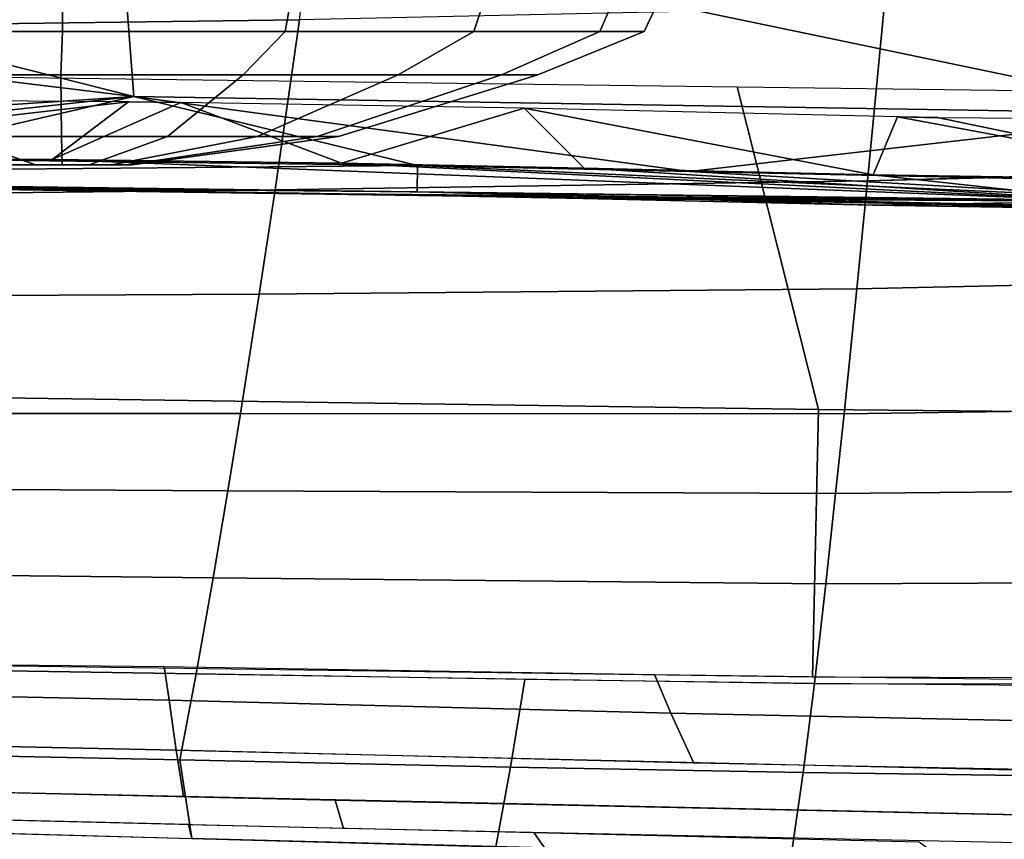
# Model space of a CAD drawing. Units: inches. Extents: x -12.8 to 13.9, y -13.8 to 13.8.
# Drawn here: x 4.7 to 6.3, y -10.1 to -8.8 of the extents above; entities that cross this region are included whole.
import ezdxf

# ---------------------------------------------------------------- set-up
doc = ezdxf.new("R2010")
doc.units = ezdxf.units.IN
doc.header["$MEASUREMENT"] = 0
doc.layers.add('SEAT-FABRIC', color=5, linetype='Continuous')
doc.layers.add('SEAT-FRAME', color=5, linetype='Continuous')

msp = doc.modelspace()

# ---------------------------------------------------------------- linework, layer by layer
at = {"layer": 'SEAT-FABRIC'}
for points in [[(4.6332, -8.6263, 19.6066), (4.6112, -8.7877, 19.5625), (5.1544, -8.7803, 19.5855), (5.1752, -8.6195, 19.6262)], [(6.1099, -8.7597, 19.6165), (6.083, -9.0436, 19.4934), (7.0692, -9.0188, 19.5195), (7.0784, -8.7277, 19.6351)], [(5.1544, -8.7803, 19.5855), (5.1147, -9.0585, 19.4524), (6.083, -9.0436, 19.4934), (6.1099, -8.7597, 19.6165)], [(4.6112, -8.7877, 19.5625), (4.5696, -9.0642, 19.423), (5.1147, -9.0585, 19.4524), (5.1544, -8.7803, 19.5855)], [(4.018, -9.3893, 16.8034), (3.9957, -8.8656, 16.677), (5.8701, -8.8903, 16.6929), (6.0027, -9.4175, 16.8186)], [(6.0027, -9.4175, 16.8186), (5.8701, -8.8903, 16.6929), (6.9296, -8.9038, 16.6833), (7.1394, -9.4287, 16.8021)], [(6.083, -9.0436, 19.4934), (6.0654, -9.2202, 19.3832), (7.5137, -9.189, 19.4182), (7.5153, -9.0032, 19.5258)], [(5.1147, -9.0585, 19.4524), (5.0887, -9.2289, 19.3375), (6.0654, -9.2202, 19.3832), (6.083, -9.0436, 19.4934)], [(4.5423, -9.2319, 19.3046), (5.0887, -9.2289, 19.3375), (5.1147, -9.0585, 19.4524), (4.5696, -9.0642, 19.423)], [(6.0654, -9.2202, 19.3832), (6.0445, -9.4245, 19.2242), (7.5118, -9.404, 19.26), (7.5137, -9.189, 19.4182)], [(5.0887, -9.2289, 19.3375), (5.0579, -9.4243, 19.1753), (6.0445, -9.4245, 19.2242), (6.0654, -9.2202, 19.3832)], [(5.0579, -9.4243, 19.1753), (5.0887, -9.2289, 19.3375), (4.5423, -9.2319, 19.3046), (4.5098, -9.4244, 19.1382)], [(4.018, -9.3893, 16.8034), (6.0027, -9.4175, 16.8186), (5.9931, -9.8551, 16.956), (4.013, -9.8281, 16.9421)], [(7.5105, -9.541, 19.1395), (7.5118, -9.404, 19.26), (6.0445, -9.4245, 19.2242), (6.0308, -9.555, 19.104)], [(5.0374, -9.5506, 19.0522), (5.0579, -9.4243, 19.1753), (4.5098, -9.4244, 19.1382), (4.4884, -9.5473, 19.0143)], [(5.0579, -9.4243, 19.1753), (5.0374, -9.5506, 19.0522), (6.0308, -9.555, 19.104), (6.0445, -9.4245, 19.2242)], [(5.9931, -9.8551, 16.956), (6.0027, -9.4175, 16.8186), (7.1394, -9.4287, 16.8021), (7.146, -9.8586, 16.9318)], [(7.5105, -9.541, 19.1395), (6.0308, -9.555, 19.104), (6.0147, -9.7029, 18.9478), (7.5088, -9.6959, 18.9825)], [(5.0136, -9.6929, 18.8942), (5.0374, -9.5506, 19.0522), (4.4884, -9.5473, 19.0143), (4.4632, -9.6867, 18.8544)], [(6.0308, -9.555, 19.104), (5.0374, -9.5506, 19.0522), (5.0136, -9.6929, 18.8942), (6.0147, -9.7029, 18.9478)], [(4.9858, -9.85, 18.6908), (5.0136, -9.6929, 18.8942), (4.4632, -9.6867, 18.8544), (4.434, -9.8409, 18.6492)], [(5.0136, -9.6929, 18.8942), (4.9858, -9.85, 18.6908), (5.996, -9.8659, 18.7462), (6.0147, -9.7029, 18.9478)], [(6.0147, -9.7029, 18.9478), (5.996, -9.8659, 18.7462), (7.5068, -9.8662, 18.7797), (7.5088, -9.6959, 18.9825)], [(4.0128, -9.8735, 17.0669), (4.013, -9.8281, 16.9421), (4.9335, -9.838, 16.9587), (4.9413, -9.8929, 17.1106)], [(4.434, -9.8409, 18.6492), (4.4055, -9.9788, 18.4306), (4.9588, -9.9905, 18.474), (4.9858, -9.85, 18.6908)], [(4.9413, -9.8929, 17.1106), (4.9335, -9.838, 16.9587), (5.7347, -9.8511, 16.9589), (5.7614, -9.9141, 17.1349)], [(4.9858, -9.85, 18.6908), (4.9588, -9.9905, 18.474), (5.4996, -10.0023, 18.5077), (5.5227, -9.8591, 18.7235)], [(5.5227, -9.8591, 18.7235), (5.4996, -10.0023, 18.5077), (5.9777, -10.0114, 18.531), (5.996, -9.8659, 18.7462)], [(5.7614, -9.9141, 17.1349), (5.7347, -9.8511, 16.9589), (6.4516, -9.8602, 16.9483), (6.5034, -9.9298, 17.1456)], [(4.0125, -9.9545, 17.329), (4.0128, -9.8735, 17.0669), (4.9413, -9.8929, 17.1106), (4.9531, -9.9747, 17.3806)], [(5.996, -9.8659, 18.7462), (5.9777, -10.0114, 18.531), (6.5281, -10.0189, 18.5502), (6.5403, -9.8707, 18.7653)], [(4.9413, -9.8929, 17.1106), (5.7614, -9.9141, 17.1349), (5.7989, -9.9959, 17.4101), (4.9531, -9.9747, 17.3806)], [(5.7989, -9.9959, 17.4101), (5.7614, -9.9141, 17.1349), (6.5034, -9.9298, 17.1456), (6.5698, -10.0106, 17.4235)], [(4.0125, -9.9545, 17.329), (4.9531, -9.9747, 17.3806), (4.9646, -10.0503, 17.706), (4.012, -10.0296, 17.6455)], [(4.9531, -9.9747, 17.3806), (6.3429, -10.0073, 17.421), (6.4054, -10.0823, 17.7547), (4.9646, -10.0503, 17.706)], [(4.4055, -9.9788, 18.4306), (4.3756, -10.103, 18.1875), (4.9784, -10.119, 18.2345), (4.9588, -9.9905, 18.474)], [(4.9588, -9.9905, 18.474), (4.9784, -10.119, 18.2345), (5.4755, -10.1326, 18.265), (5.4996, -10.0023, 18.5077)], [(5.4755, -10.1326, 18.265), (5.9584, -10.1444, 18.2881), (5.9777, -10.0114, 18.531), (5.4996, -10.0023, 18.5077)], [(6.5152, -10.1549, 18.3069), (6.5281, -10.0189, 18.5502), (5.9777, -10.0114, 18.531), (5.9584, -10.1444, 18.2881)], [(4.1496, -10.0321, 17.6559), (5.2126, -10.0564, 17.7179), (5.2263, -10.1025, 18.0024), (4.1483, -10.0765, 17.9298)], [(5.2126, -10.0564, 17.7179), (6.4054, -10.0823, 17.7547), (6.4556, -10.1291, 18.0473), (5.2263, -10.1025, 18.0024)], [(4.6109, -10.109, 18.2072), (4.9784, -10.119, 18.2345), (4.9729, -10.0964, 17.9853), (4.6107, -10.0877, 17.9609)], [(5.5547, -10.1346, 18.2692), (4.9784, -10.119, 18.2345), (4.9729, -10.0964, 17.9853), (5.5377, -10.1093, 18.0138)], [(5.5547, -10.1346, 18.2692), (5.5377, -10.1093, 18.0138), (6.1676, -10.1243, 18.0403), (6.2014, -10.1495, 18.2974)]]:
    msp.add_3dface(points, dxfattribs=at)
at = {"layer": 'SEAT-FRAME'}
for points in [[(4.8837, -8.9059, 16.9521), (2.0313, -8.5601, 16.702), (3.1415, -8.4646, 16.6976)], [(3.1415, -8.4646, 16.6976), (4.8578, -8.5678, 16.7826), (4.8837, -8.9059, 16.9521)], [(2.0313, -8.5601, 16.702), (4.8837, -8.9059, 16.9521), (3.4225, -9.0022, 16.9733)], [(4.8578, -8.5678, 16.7826), (6.5376, -8.587, 16.7723), (6.6137, -8.9341, 16.9438)], [(4.8837, -8.9059, 16.9521), (4.8578, -8.5678, 16.7826), (6.6137, -8.9341, 16.9438)], [(4.7673, -8.7996, 13.4197), (4.7667, -8.7291, 13.4667), (4.3901, -8.7291, 13.3918), (4.4035, -8.7996, 13.3473)], [(4.4035, -8.7996, 11.591), (4.3901, -8.7291, 11.5731), (4.7667, -8.7291, 11.4982), (4.7673, -8.7996, 11.5187)], [(5.131, -8.7996, 13.3473), (5.1434, -8.7291, 13.3918), (4.7667, -8.7291, 13.4667), (4.7673, -8.7996, 13.4197)], [(4.7673, -8.7996, 11.5187), (4.7667, -8.7291, 11.4982), (5.1434, -8.7291, 11.5731), (5.131, -8.7996, 11.591)], [(5.4394, -8.7996, 13.1413), (5.4627, -8.7291, 13.1784), (5.1434, -8.7291, 13.3918), (5.131, -8.7996, 13.3473)], [(5.131, -8.7996, 11.591), (5.1434, -8.7291, 11.5731), (5.4627, -8.7291, 11.7865), (5.4394, -8.7996, 11.7971)], [(5.6455, -8.7996, 12.8329), (5.6761, -8.7291, 12.8591), (5.4627, -8.7291, 13.1784), (5.4394, -8.7996, 13.1413)], [(5.4394, -8.7996, 11.7971), (5.4627, -8.7291, 11.7865), (5.6761, -8.7291, 12.1058), (5.6455, -8.7996, 12.1054)], [(5.7178, -8.7996, 12.4692), (5.751, -8.7291, 12.4825), (5.6761, -8.7291, 12.8591), (5.6455, -8.7996, 12.8329)], [(5.6455, -8.7996, 12.1054), (5.6761, -8.7291, 12.1058), (5.751, -8.7291, 12.4825), (5.7178, -8.7996, 12.4692)], [(4.7641, -8.8704, 13.2649), (4.7673, -8.7996, 13.4197), (4.4035, -8.7996, 13.3473), (4.4657, -8.8704, 13.2056)], [(4.4657, -8.8704, 11.7644), (4.4035, -8.7996, 11.591), (4.7673, -8.7996, 11.5187), (4.7641, -8.8704, 11.705)], [(5.0626, -8.8704, 13.2056), (5.131, -8.7996, 13.3473), (4.7673, -8.7996, 13.4197), (4.7641, -8.8704, 13.2649)], [(4.7641, -8.8704, 11.705), (4.7673, -8.7996, 11.5187), (5.131, -8.7996, 11.591), (5.0626, -8.8704, 11.7644)], [(5.3157, -8.8704, 13.0365), (5.4394, -8.7996, 13.1413), (5.131, -8.7996, 13.3473), (5.0626, -8.8704, 13.2056)], [(5.0626, -8.8704, 11.7644), (5.131, -8.7996, 11.591), (5.4394, -8.7996, 11.7971), (5.3157, -8.8704, 11.9335)], [(5.4847, -8.8704, 12.7835), (5.6455, -8.7996, 12.8329), (5.4394, -8.7996, 13.1413), (5.3157, -8.8704, 13.0365)], [(5.3157, -8.8704, 11.9335), (5.4394, -8.7996, 11.7971), (5.6455, -8.7996, 12.1054), (5.4847, -8.8704, 12.1865)], [(5.5441, -8.8704, 12.485), (5.7178, -8.7996, 12.4692), (5.6455, -8.7996, 12.8329), (5.4847, -8.8704, 12.7835)], [(5.4847, -8.8704, 12.1865), (5.6455, -8.7996, 12.1054), (5.7178, -8.7996, 12.4692), (5.5441, -8.8704, 12.485)], [(4.7652, -8.9714, 12.9374), (4.7641, -8.8704, 13.2649), (4.4657, -8.8704, 13.2056), (4.5919, -8.9714, 12.903)], [(4.5919, -8.9714, 12.0663), (4.4657, -8.8704, 11.7644), (4.7641, -8.8704, 11.705), (4.7652, -8.9714, 12.0318)], [(4.9385, -8.9714, 12.903), (5.0626, -8.8704, 13.2056), (4.7641, -8.8704, 13.2649), (4.7652, -8.9714, 12.9374)], [(4.7652, -8.9714, 12.0318), (4.7641, -8.8704, 11.705), (5.0626, -8.8704, 11.7644), (4.9385, -8.9714, 12.0663)], [(5.0854, -8.9714, 12.8048), (5.3157, -8.8704, 13.0365), (5.0626, -8.8704, 13.2056), (4.9385, -8.9714, 12.903)], [(4.9385, -8.9714, 12.0663), (5.0626, -8.8704, 11.7644), (5.3157, -8.8704, 11.9335), (5.0854, -8.9714, 12.1644)], [(5.1835, -8.9714, 12.6579), (5.4847, -8.8704, 12.7835), (5.3157, -8.8704, 13.0365), (5.0854, -8.9714, 12.8048)], [(5.0854, -8.9714, 12.1644), (5.3157, -8.8704, 11.9335), (5.4847, -8.8704, 12.1865), (5.1835, -8.9714, 12.3113)], [(5.218, -8.9714, 12.4846), (5.5441, -8.8704, 12.485), (5.4847, -8.8704, 12.7835), (5.1835, -8.9714, 12.6579)], [(5.1835, -8.9714, 12.3113), (5.4847, -8.8704, 12.1865), (5.5441, -8.8704, 12.485), (5.218, -8.9714, 12.4846)], [(3.4225, -9.0022, 16.9733), (4.8837, -8.9059, 16.9521), (3.9773, -9.005, 16.9893)], [(4.875, -8.9145, 17.1848), (3.7236, -8.9072, 17.1616), (4.0926, -9.0043, 17.1973)], [(3.9773, -9.005, 16.9893), (4.8837, -8.9059, 16.9521), (4.4458, -9.0075, 16.9991)], [(4.0926, -9.0043, 17.1973), (4.7504, -9.0088, 17.209), (4.875, -8.9145, 17.1848)], [(5.3475, -9.0185, 17.0074), (4.4458, -9.0075, 16.9991), (4.8837, -8.9059, 16.9521)], [(4.7504, -9.0088, 17.209), (4.9606, -8.9156, 17.1856), (4.875, -8.9145, 17.1848)], [(4.7504, -9.0088, 17.209), (5.223, -9.0151, 17.2128), (4.9606, -8.9156, 17.1856)], [(4.875, -8.9145, 17.1848), (4.9606, -8.9156, 17.1856), (4.876, -8.9145, 17.1848)], [(4.8837, -8.9059, 16.9521), (6.6137, -8.9341, 16.9438), (5.792, -9.0283, 17.0067)], [(4.8837, -8.9059, 16.9521), (5.792, -9.0283, 17.0067), (5.3475, -9.0185, 17.0074)], [(4.9606, -8.9156, 17.1856), (5.223, -9.0151, 17.2128), (5.5219, -8.9252, 17.1879)], [(5.223, -9.0151, 17.2128), (5.6197, -9.0231, 17.2131), (5.5219, -8.9252, 17.1879)], [(5.5219, -8.9252, 17.1879), (6.0922, -9.0341, 17.2104), (6.132, -8.9391, 17.1849)], [(5.5219, -8.9252, 17.1879), (5.6197, -9.0231, 17.2131), (6.0922, -9.0341, 17.2104)], [(5.792, -9.0283, 17.0067), (6.6137, -8.9341, 16.9438), (6.3298, -9.0397, 17.0021)], [(6.132, -8.9391, 17.1849), (6.0922, -9.0341, 17.2104), (6.6925, -9.0433, 17.2031)], [(6.132, -8.9391, 17.1849), (6.1978, -8.9404, 17.1843), (6.135, -8.9389, 17.1848)], [(6.132, -8.9391, 17.1849), (6.6925, -9.0433, 17.2031), (6.1995, -8.9405, 17.1843)], [(6.132, -8.9391, 17.1849), (6.1995, -8.9405, 17.1843), (6.1986, -8.9405, 17.1843)], [(6.132, -8.9391, 17.1849), (6.1986, -8.9405, 17.1843), (6.1978, -8.9404, 17.1843)], [(6.135, -8.9389, 17.1848), (6.1978, -8.9404, 17.1843), (6.1969, -8.9403, 17.1843)], [(6.9797, -8.9469, 17.1742), (6.1995, -8.9405, 17.1843), (6.6925, -9.0433, 17.2031)], [(4.7229, -9.0178, 12.5882), (4.5919, -8.9714, 12.903), (4.445, -8.9714, 12.8048), (4.6858, -9.0178, 12.5634)], [(4.6858, -9.0178, 12.4015), (4.445, -8.9714, 12.1644), (4.5919, -8.9714, 12.0663), (4.7229, -9.0178, 12.3767)], [(4.7667, -9.0178, 12.5969), (4.7652, -8.9714, 12.9374), (4.5919, -8.9714, 12.903), (4.7229, -9.0178, 12.5882)], [(4.7229, -9.0178, 12.3767), (4.5919, -8.9714, 12.0663), (4.7652, -8.9714, 12.0318), (4.7667, -9.0178, 12.368)], [(4.8105, -9.0178, 12.5882), (4.9385, -8.9714, 12.903), (4.7652, -8.9714, 12.9374), (4.7667, -9.0178, 12.5969)], [(4.7667, -9.0178, 12.368), (4.7652, -8.9714, 12.0318), (4.9385, -8.9714, 12.0663), (4.8105, -9.0178, 12.3767)], [(4.8477, -9.0178, 12.5634), (5.0854, -8.9714, 12.8048), (4.9385, -8.9714, 12.903), (4.8105, -9.0178, 12.5882)], [(4.8105, -9.0178, 12.3767), (4.9385, -8.9714, 12.0663), (5.0854, -8.9714, 12.1644), (4.8477, -9.0178, 12.4015)], [(4.8725, -9.0178, 12.5263), (5.1835, -8.9714, 12.6579), (5.0854, -8.9714, 12.8048), (4.8477, -9.0178, 12.5634)], [(4.8477, -9.0178, 12.4015), (5.0854, -8.9714, 12.1644), (5.1835, -8.9714, 12.3113), (4.8725, -9.0178, 12.4386)], [(4.8812, -9.0178, 12.4825), (5.218, -8.9714, 12.4846), (5.1835, -8.9714, 12.6579), (4.8725, -9.0178, 12.5263)], [(4.8725, -9.0178, 12.4386), (5.1835, -8.9714, 12.3113), (5.218, -8.9714, 12.4846), (4.8812, -9.0178, 12.4825)], [(5.3475, -9.0185, 17.0074), (3.3439, -9.0365, 17.0047), (4.4458, -9.0075, 16.9991)], [(3.4439, -9.0369, 17.1716), (4.7504, -9.0088, 17.209), (4.0926, -9.0043, 17.1973)], [(3.4439, -9.0369, 17.1716), (6.4862, -9.077, 17.1979), (4.7504, -9.0088, 17.209)], [(4.7504, -9.0088, 17.209), (6.4862, -9.077, 17.1979), (5.223, -9.0151, 17.2128)], [(5.3475, -9.0185, 17.0074), (5.3466, -9.0619, 17.0736), (3.3439, -9.0365, 17.0047)], [(5.223, -9.0151, 17.2128), (6.4862, -9.077, 17.1979), (5.6197, -9.0231, 17.2131)], [(6.6539, -9.0783, 17.0316), (5.3466, -9.0619, 17.0736), (5.3475, -9.0185, 17.0074)], [(6.6539, -9.0783, 17.0316), (5.3475, -9.0185, 17.0074), (5.792, -9.0283, 17.0067)], [(5.6197, -9.0231, 17.2131), (6.4862, -9.077, 17.1979), (6.0922, -9.0341, 17.2104)], [(6.6539, -9.0783, 17.0316), (5.792, -9.0283, 17.0067), (6.3298, -9.0397, 17.0021)], [(3.3439, -9.0365, 17.0047), (5.3466, -9.0619, 17.0736), (4.4444, -9.0509, 17.0654)], [(5.2224, -9.0648, 17.1728), (3.4439, -9.0369, 17.1716), (4.7504, -9.0586, 17.169)], [(4.7504, -9.0586, 17.169), (3.4439, -9.0369, 17.1716), (4.0933, -9.0543, 17.1574)], [(6.4862, -9.077, 17.1979), (3.4439, -9.0369, 17.1716), (5.2224, -9.0648, 17.1728)], [(6.6925, -9.0433, 17.2031), (6.0922, -9.0341, 17.2104), (6.4862, -9.077, 17.1979)], [(4.7504, -9.0586, 17.169), (4.0933, -9.0543, 17.1574), (4.2356, -9.0519, 17.1029)], [(5.3466, -9.0619, 17.0736), (4.2356, -9.0519, 17.1029), (4.4444, -9.0509, 17.0654)], [(5.8097, -9.0743, 17.1145), (4.2356, -9.0519, 17.1029), (5.3466, -9.0619, 17.0736)], [(4.2356, -9.0519, 17.1029), (5.8097, -9.0743, 17.1145), (5.2224, -9.0648, 17.1728)], [(5.2224, -9.0648, 17.1728), (4.7504, -9.0586, 17.169), (4.2356, -9.0519, 17.1029)], [(5.2224, -9.0648, 17.1728), (5.8097, -9.0743, 17.1145), (5.6185, -9.0728, 17.1731)], [(6.4862, -9.077, 17.1979), (5.2224, -9.0648, 17.1728), (5.6185, -9.0728, 17.1731)], [(5.3466, -9.0619, 17.0736), (6.6539, -9.0783, 17.0316), (5.7912, -9.0717, 17.073)], [(5.7912, -9.0717, 17.073), (5.8097, -9.0743, 17.1145), (5.3466, -9.0619, 17.0736)], [(6.0908, -9.0837, 17.1703), (5.6185, -9.0728, 17.1731), (5.8097, -9.0743, 17.1145)], [(6.4862, -9.077, 17.1979), (5.6185, -9.0728, 17.1731), (6.0908, -9.0837, 17.1703)], [(5.7912, -9.0717, 17.073), (6.6539, -9.0783, 17.0316), (6.3298, -9.0831, 17.0684)], [(6.3298, -9.0831, 17.0684), (5.8097, -9.0743, 17.1145), (5.7912, -9.0717, 17.073)], [(6.4664, -9.0874, 17.108), (5.8097, -9.0743, 17.1145), (6.3298, -9.0831, 17.0684)], [(5.8097, -9.0743, 17.1145), (6.4664, -9.0874, 17.108), (6.0908, -9.0837, 17.1703)], [(6.0908, -9.0837, 17.1703), (6.6916, -9.0926, 17.163), (6.4862, -9.077, 17.1979)], [(6.6916, -9.0926, 17.163), (6.0908, -9.0837, 17.1703), (6.4664, -9.0874, 17.108)]]:
    msp.add_3dface(points, dxfattribs=at)

doc.saveas('drawing.dxf')
